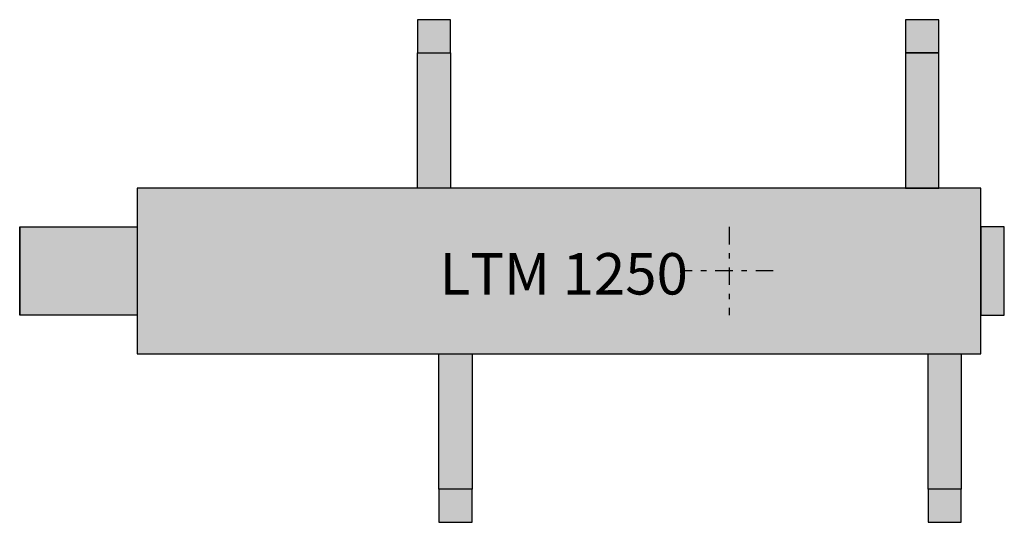
# Model space of a CAD drawing. Units: metres. Extents: x 496.3 to 514.1, y 237.8 to 246.9.
import ezdxf
from ezdxf.enums import TextEntityAlignment as Align

# ---------------------------------------------------------------- set-up
doc = ezdxf.new("R2010")
doc.units = ezdxf.units.M
doc.header["$MEASUREMENT"] = 0
doc.linetypes.add('DASHDOT2', pattern=[12.7, 6.35, -3.175, 0, -3.175])
doc.layers.add('X_AL_AL_SYMB_P___$schwarz', color=7, linetype='Continuous', lineweight=25)
doc.layers.add('X_AL_AL_SYMB_S___$grau2', color=7, linetype='Continuous', true_color=0xe6e6e6)
doc.layers.add('X_AL_AL_SYMB_T___$schwarz', color=7, linetype='Continuous')
doc.styles.add('ISOCP', font='isocpeur.ttf')

msp = doc.modelspace()

# ---------------------------------------------------------------- hatches: boundary and pattern name
at = {"layer": 'X_AL_AL_SYMB_S___$grau2'}
h = msp.add_hatch(color=256, dxfattribs=at)
h.dxf.hatch_style = 1
h.paths.add_polyline_path([(504.109, 246.876), (503.509, 246.876), (503.509, 246.276), (504.109, 246.276)])
h = msp.add_hatch(color=256, dxfattribs=at)
h.dxf.hatch_style = 1
h.paths.add_polyline_path([(512.949, 246.876), (512.349, 246.876), (512.349, 246.276), (512.949, 246.276)])
h = msp.add_hatch(color=256, dxfattribs=at)
h.dxf.hatch_style = 1
h.paths.add_polyline_path([(504.109, 246.276), (503.509, 246.276), (503.509, 243.826), (504.109, 243.826)])
h = msp.add_hatch(color=256, dxfattribs=at)
h.dxf.hatch_style = 1
h.paths.add_polyline_path([(512.949, 246.276), (512.349, 246.276), (512.349, 243.826), (512.949, 243.826)])
h = msp.add_hatch(color=256, dxfattribs=at)
h.dxf.hatch_style = 1
h.paths.add_polyline_path([(513.715, 243.826), (498.43, 243.826), (498.43, 240.826), (513.715, 240.826)])
h = msp.add_hatch(color=256, dxfattribs=at)
h.dxf.hatch_style = 1
h.paths.add_polyline_path([(498.43, 243.126), (496.303, 243.126), (496.303, 241.526), (498.43, 241.526)])
h = msp.add_hatch(color=256, dxfattribs=at)
h.dxf.hatch_style = 1
h.paths.add_polyline_path([(514.138, 243.126), (513.715, 243.126), (513.715, 241.526), (514.138, 241.526)])
h = msp.add_hatch(color=256, dxfattribs=at)
h.dxf.hatch_style = 1
h.paths.add_polyline_path([(504.496, 240.826), (503.896, 240.826), (503.896, 238.376), (504.496, 238.376)])
h = msp.add_hatch(color=256, dxfattribs=at)
h.dxf.hatch_style = 1
h.paths.add_polyline_path([(513.357, 240.826), (512.757, 240.826), (512.757, 238.376), (513.357, 238.376)])
h = msp.add_hatch(color=256, dxfattribs=at)
h.dxf.hatch_style = 1
h.paths.add_polyline_path([(504.496, 238.376), (503.896, 238.376), (503.896, 237.776), (504.496, 237.776)])
h = msp.add_hatch(color=256, dxfattribs=at)
h.dxf.hatch_style = 1
h.paths.add_polyline_path([(513.357, 238.376), (512.757, 238.376), (512.757, 237.776), (513.357, 237.776)])

# ---------------------------------------------------------------- linework, layer by layer
at = {"layer": 'X_AL_AL_SYMB_P___$schwarz', "linetype": 'DASHDOT2', "ltscale": 0.5}
msp.add_line((496.303, 243.126), (496.303, 241.526), dxfattribs=at)
at = {"layer": 'X_AL_AL_SYMB_P___$schwarz', "linetype": 'DASHDOT2', "ltscale": 0.05}
for p, q in [((509.153, 243.126), (509.153, 241.526)), ((509.953, 242.326), (508.353, 242.326))]:
    msp.add_line(p, q, dxfattribs=at)
at = {"layer": 'X_AL_AL_SYMB_P___$schwarz'}
for points in [[(503.509, 246.276), (504.109, 246.276), (504.109, 246.876), (503.509, 246.876)], [(512.349, 246.276), (512.949, 246.276), (512.949, 246.876), (512.349, 246.876)], [(503.509, 246.276), (504.109, 246.276), (504.109, 243.826), (503.509, 243.826)], [(512.949, 246.276), (512.349, 246.276), (512.349, 243.826), (512.949, 243.826)], [(496.303, 243.126), (498.43, 243.126), (498.43, 241.526), (496.303, 241.526)], [(514.138, 243.126), (513.715, 243.126), (513.715, 241.526), (514.138, 241.526)], [(504.496, 238.376), (503.896, 238.376), (503.896, 240.826), (504.496, 240.826)], [(513.357, 238.376), (512.757, 238.376), (512.757, 240.826), (513.357, 240.826)], [(503.896, 237.776), (504.496, 237.776), (504.496, 238.376), (503.896, 238.376)], [(512.757, 237.776), (513.357, 237.776), (513.357, 238.376), (512.757, 238.376)]]:
    msp.add_lwpolyline(points, close=True, dxfattribs=at)
at = {"layer": 'X_AL_AL_SYMB_P___$schwarz', "ltscale": 0.5}
msp.add_lwpolyline([(513.715, 240.826), (513.715, 243.826), (498.43, 243.826), (498.43, 240.826)], close=True, dxfattribs=at)

# ---------------------------------------------------------------- texts
at = {"layer": 'X_AL_AL_SYMB_T___$schwarz', "style": 'ISOCP'}
msp.add_text('LTM 1250', height=0.75, dxfattribs=at).set_placement((506.157, 242.275), align=Align.MIDDLE_CENTER)

doc.saveas('drawing.dxf')
